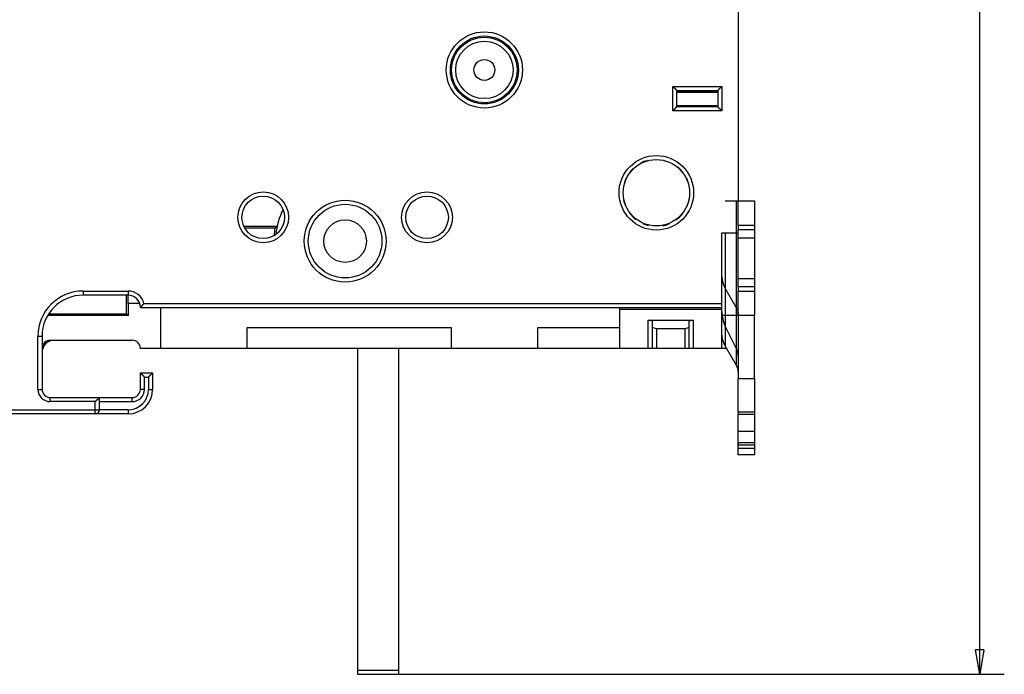
# Model space of a CAD drawing. Extents: x 80 to 802, y 34 to 570.
# Drawn here: x 183 to 303, y 117 to 197 of the extents above; entities that cross this region are included whole.
import ezdxf

# ---------------------------------------------------------------- set-up
doc = ezdxf.new("R2010")
doc.units = 0
doc.layers.add('204', color=7, linetype='CONTINUOUS')
doc.layers.add('5', color=7, linetype='CONTINUOUS')
doc.styles.get("Standard").update_dxf_attribs({"font": 'monotxt.shx'})
doc.dimstyles.new('DSTYLE1', dxfattribs={"dimtxt": 6, "dimasz": 3, "dimexe": 3, "dimexo": 0, "dimgap": 2, "dimtad": 1, "dimrnd": 0.1, "dimzin": 3, "dimcen": 0.09, "dimazin": 3, "dimtp": 1, "dimtm": 1, "dimtfac": 1, "dimtofl": 0, "dimtmove": 0, "dimatfit": 3})

# ---------------------------------------------------------------- blocks, each defined once
blk = doc.blocks.new('_AH1')
at = {"color": 0, "linetype": 'CONTINUOUS'}
for p, q in [((-1, 0.166667), (0, 0)), ((-1, 0.166667), (-1, -0.166667)), ((0, 0), (-1, -0.166667)), ((0, 0), (-1, 0))]:
    blk.add_line(p, q, dxfattribs=at)
blk = doc.blocks.new('*D8238')
at = {"layer": '5', "color": 1, "linetype": 'CONTINUOUS'}
for p, q in [((229.64235, 346.92659), (303.42251, 346.92659)), ((300.42251, 346.92659), (300.42251, 232.02659)), ((300.42251, 117.1266), (300.42251, 232.02659)), ((229.44339, 117.1266), (303.42251, 117.1266))]:
    blk.add_line(p, q, dxfattribs=at)
at = {"layer": '5', "color": 1, "xscale": 3, "yscale": 3, "zscale": 3}
for p, rotation in [((300.42251, 346.92659), 90), ((300.42251, 117.1266), 270)]:
    blk.add_blockref('_AH1', p, dxfattribs=dict(at, rotation=rotation))
at = {"layer": '5', "color": 1, "linetype": 'CONTINUOUS'}
blk.add_text('229,8', height=6, rotation=90, dxfattribs=at).set_placement((298.42151, 217.02659))

msp = doc.modelspace()

# ---------------------------------------------------------------- linework, layer by layer
at = {"layer": '204', "color": 40, "linetype": 'CONTINUOUS'}
for p, q in [((270.94494, 288.92657), (270.94494, 174.92659)), ((262.94494, 185.92635), (262.94494, 188.92635)), ((262.94494, 188.92635), (268.94494, 188.92635)), ((268.94494, 188.92635), (268.94494, 185.92635)), ((263.44494, 188.42635), (268.44494, 188.42635)), ((263.44494, 186.42635), (263.44494, 188.42635)), ((268.44496, 188.32659), (263.44494, 188.32659)), ((268.44494, 188.15851), (263.44494, 188.15851)), ((263.79489, 188.42635), (263.79489, 188.32659)), ((268.09498, 188.32661), (268.09498, 188.42635)), ((268.44494, 188.42635), (268.44494, 186.42635)), ((268.44494, 186.55388), (263.44494, 186.55388)), ((268.44494, 186.42635), (263.44494, 186.42635)), ((268.94494, 185.92635), (262.94494, 185.92635)), ((269.35912, 174.92659), (270.73396, 174.92659)), ((270.73396, 174.92659), (270.94235, 174.92659)), ((270.73396, 160.92659), (270.73396, 174.92659)), ((270.94235, 174.92659), (272.94235, 174.92659)), ((270.94235, 171.92659), (270.94235, 174.92659)), ((272.94235, 174.92659), (272.94235, 171.92659)), ((222.94053, 172.62635), (222.94494, 172.62635)), ((222.94494, 172.62635), (222.94494, 172.62653)), ((270.94235, 171.92659), (270.94235, 171.42659)), ((272.94235, 171.92659), (270.94235, 171.92659)), ((272.94235, 171.92659), (272.94235, 171.42659)), ((214.63512, 171.82659), (210.58898, 171.82659)), ((214.37935, 171.61713), (210.69862, 171.61713)), ((268.94494, 162.42635), (268.94494, 171.02635)), ((268.94494, 171.02635), (270.94236, 171.02635)), ((269.35912, 171.02635), (269.35912, 160.92659)), ((270.94235, 170.42659), (270.94235, 171.42659)), ((270.94235, 171.42659), (272.94235, 171.42659)), ((272.94235, 171.42659), (272.94235, 170.42659)), ((270.94235, 170.42659), (272.94235, 170.42659)), ((270.94235, 165.42659), (270.94235, 170.42659)), ((272.94235, 170.42659), (272.94235, 165.42659)), ((272.94235, 165.42659), (270.94235, 165.42659)), ((270.94235, 164.42659), (270.94235, 165.42659)), ((272.94235, 165.42659), (272.94235, 164.42659)), ((190.94494, 163.92635), (190.94494, 163.42635)), ((190.94494, 163.92635), (196.44494, 163.92635)), ((196.44494, 163.92635), (196.44494, 163.42635)), ((269.35912, 164.23087), (270.73396, 161.83105)), ((270.94235, 164.42659), (270.94235, 163.92659)), ((272.94235, 164.42659), (270.94235, 164.42659)), ((270.94235, 160.92659), (270.94235, 163.92659)), ((270.94235, 163.92659), (272.94235, 163.92659)), ((272.94235, 164.42659), (272.94235, 163.92659)), ((272.94235, 163.92659), (272.94235, 160.92659)), ((196.44494, 163.42635), (190.94494, 163.42635)), ((196.23289, 161.13605), (196.23289, 163.42635)), ((196.44235, 162.42659), (196.44235, 163.42634)), ((197.85907, 162.42659), (196.44235, 162.42659)), ((196.44235, 162.42659), (196.44235, 160.92659)), ((198.38143, 162.42635), (268.94494, 162.42635)), ((268.94494, 161.92635), (268.94494, 162.42635)), ((186.74633, 161.13605), (196.23289, 161.13605)), ((196.44235, 160.92659), (196.23289, 161.13605)), ((197.94494, 161.92635), (268.94494, 161.92635)), ((200.44235, 156.92659), (200.44235, 161.92637)), ((256.44235, 161.92637), (256.44235, 161.72659)), ((256.44235, 161.72659), (256.44235, 156.92659)), ((256.44235, 161.72659), (268.94235, 161.72659)), ((268.94235, 161.72659), (268.94235, 161.92635)), ((268.94235, 156.92659), (268.94235, 161.72659)), ((196.44235, 160.92659), (186.63781, 160.92659)), ((260.44235, 160.23762), (259.94235, 160.37159)), ((259.94235, 160.37159), (265.44235, 160.37159)), ((259.94235, 156.92659), (259.94235, 160.37159)), ((260.44235, 160.23762), (260.44235, 156.92659)), ((265.44235, 160.37159), (264.94235, 160.23762)), ((264.94235, 156.92659), (264.94235, 160.23762)), ((265.44235, 160.37159), (265.44235, 156.92659)), ((269.35912, 160.92659), (268.94235, 160.92659)), ((270.73396, 160.92659), (269.35912, 160.92659)), ((269.35912, 160.92657), (269.35912, 157.23087)), ((270.94235, 160.92659), (270.73396, 160.92659)), ((270.73396, 154.83105), (270.73396, 160.92657)), ((272.94235, 160.92659), (270.94235, 160.92659)), ((270.94235, 160.92657), (270.94235, 153.24006)), ((272.94235, 153.24006), (272.94235, 160.92657)), ((210.94235, 159.42659), (210.94235, 156.92659)), ((235.94235, 159.42659), (210.94235, 159.42659)), ((235.94235, 156.92659), (235.94235, 159.42659)), ((246.44235, 159.42659), (246.44235, 156.92659)), ((256.44235, 159.42659), (246.44235, 159.42659)), ((260.94235, 159.32659), (260.44235, 159.46057)), ((264.44235, 159.32659), (260.94235, 159.32659)), ((260.94235, 159.32659), (260.94235, 156.92659)), ((264.94235, 159.46057), (264.44235, 159.32659)), ((264.44235, 156.92659), (264.44235, 159.32659)), ((269.35912, 159.61769), (270.73396, 156.84661)), ((185.44494, 158.42635), (185.94494, 158.42635)), ((185.44494, 151.92635), (185.44494, 158.42635)), ((185.94494, 158.42635), (185.94494, 151.92635)), ((186.94235, 157.92659), (196.94235, 157.92659)), ((187.44494, 157.92635), (196.94354, 157.92635)), ((200.44235, 156.92659), (197.94235, 156.92659)), ((210.94235, 156.92659), (200.44235, 156.92659)), ((200.44494, 156.92635), (200.44494, 156.92659)), ((235.94235, 156.92659), (210.94235, 156.92659)), ((224.44339, 156.92659), (224.44339, 117.6266)), ((229.44339, 156.92659), (229.44339, 117.6266)), ((246.44235, 156.92659), (235.94235, 156.92659)), ((256.44235, 156.92659), (246.44235, 156.92659)), ((259.94235, 156.92659), (256.44235, 156.92659)), ((260.44235, 156.92659), (259.94235, 156.92659)), ((260.94235, 156.92659), (260.44235, 156.92659)), ((264.44235, 156.92659), (260.94235, 156.92659)), ((264.94235, 156.92659), (264.44235, 156.92659)), ((265.44235, 156.92659), (264.94235, 156.92659)), ((268.94235, 156.92659), (265.44235, 156.92659)), ((269.53346, 156.92659), (268.94235, 156.92659)), ((270.73396, 154.83105), (269.35912, 157.23087)), ((197.94494, 153.92635), (199.44494, 153.92635)), ((197.94494, 151.92635), (197.94494, 153.92635)), ((199.44494, 153.92635), (199.44494, 151.92635)), ((198.44494, 153.42635), (198.94494, 153.42635)), ((198.44494, 151.92635), (198.44494, 153.42635)), ((198.94494, 153.42635), (198.94494, 151.92635)), ((270.94235, 153.24006), (272.94235, 153.24006)), ((270.94235, 149.14198), (270.94235, 153.24006)), ((272.94235, 153.24006), (272.94235, 149.14198)), ((185.44494, 151.92635), (185.94494, 151.92635)), ((198.44494, 151.92635), (197.94494, 151.92635)), ((198.94494, 151.92635), (199.44494, 151.92635)), ((186.94494, 150.92635), (192.94494, 150.92635)), ((186.94494, 150.42635), (186.94494, 150.92635)), ((192.44494, 150.42635), (186.94494, 150.42635)), ((192.44494, 149.42635), (192.44494, 150.42635)), ((192.94494, 150.92635), (196.94494, 150.92635)), ((192.94494, 149.42635), (192.94494, 150.92635)), ((192.94494, 150.42635), (196.94494, 150.42635)), ((196.94494, 150.42635), (196.94494, 150.92635)), ((99.94494, 149.42635), (192.44494, 149.42635)), ((192.44494, 149.42635), (192.94494, 149.42635)), ((192.44494, 148.92635), (192.44494, 149.42635)), ((196.44494, 149.42635), (192.94494, 149.42635)), ((196.44494, 149.42635), (196.44494, 148.92635)), ((198.68101, 149.92635), (198.6648, 149.92635)), ((198.68101, 149.92635), (198.67959, 149.92635)), ((198.74608, 150.02635), (198.76658, 150.02635)), ((272.94235, 149.14198), (270.94235, 149.14198)), ((270.94235, 149.14198), (270.94235, 148.89198)), ((272.94235, 149.14198), (272.94235, 148.89198)), ((192.44494, 148.92635), (99.94494, 148.92635)), ((196.44494, 148.92635), (192.44494, 148.92635)), ((270.94235, 146.75801), (270.94235, 148.89198)), ((270.94235, 148.89198), (272.94235, 148.89198)), ((272.94235, 148.89198), (272.94235, 146.75801)), ((272.94235, 146.75801), (270.94235, 146.75801)), ((270.94235, 145.39198), (270.94235, 146.75801)), ((272.94235, 146.75801), (272.94235, 145.39198)), ((270.94235, 144.74006), (270.94235, 146.24006)), ((272.94235, 146.24006), (272.94235, 144.74006)), ((272.94235, 145.39198), (270.94235, 145.39198)), ((270.94235, 145.39198), (270.94235, 145.14198)), ((270.94235, 145.14198), (272.94235, 145.14198)), ((270.94235, 144.74006), (272.94235, 144.74006)), ((270.94235, 143.92659), (270.94235, 144.74006)), ((272.94235, 145.39198), (272.94235, 145.14198)), ((272.94235, 144.74006), (272.94235, 143.92659)), ((272.94235, 143.92659), (270.94235, 143.92659)), ((224.44339, 117.6266), (224.44339, 117.1266)), ((224.44339, 117.6266), (229.44339, 117.6266)), ((224.44339, 117.1266), (229.44339, 117.1266)), ((229.44339, 117.6266), (229.44339, 117.1266))]:
    msp.add_line(p, q, dxfattribs=at)
for points in [[(262.94495, 188.92636), (262.96051, 188.91493, -0.00535285), (262.97574, 188.90323, -0.005556574), (262.99065, 188.89124, -0.005453941), (263.00524, 188.87899, -0.005002101), (263.01953, 188.8665, -0.004676322), (263.03355, 188.85381, -0.004381572), (263.04729, 188.84092, -0.004104729), (263.06077, 188.82788, -0.003764517), (263.07401, 188.81469, -0.003470643), (263.08702, 188.80138, -0.003138199), (263.0998, 188.78798, -0.002845029), (263.11238, 188.7745, -0.002506874), (263.12477, 188.76098, -0.002209205), (263.13698, 188.74743, -0.001867214), (263.14903, 188.73388, -0.001563969), (263.16092, 188.72035, -0.001214244), (263.17267, 188.70686, -0.000902424), (263.1843, 188.69344, -0.000542861), (263.19581, 188.68011, -0.000216536), (263.20722, 188.66689, 0.000163303), (263.21854, 188.65381, 0.000501903), (263.22979, 188.64089, 0.000884794), (263.24098, 188.62815, 0.001271185), (263.25213, 188.61561, 0.001754763), (263.26324, 188.60331, 0.00201876), (263.27431, 188.59125, 0.002112069), (263.28531, 188.57946, 0.002092425), (263.29623, 188.56796, 0.001928794), (263.30701, 188.55678, 0.001827828), (263.31763, 188.54591, 0.001739038), (263.32805, 188.53539, 0.001672219), (263.33825, 188.52524, 0.001579335), (263.34818, 188.51547, 0.001518338), (263.35782, 188.5061, 0.001439292), (263.36713, 188.49716, 0.001389233), (263.37608, 188.48864, 0.001316197), (263.38463, 188.4806, 0.001275202), (263.39276, 188.47303, 0.00121086), (263.40043, 188.46596, 0.00117478), (263.4076, 188.4594, 0.001107464), (263.41424, 188.45339, 0.001089847), (263.42034, 188.44791, 0.001051576), (263.42586, 188.443, 0.001005593), (263.43071, 188.43871, 0.000887975), (263.43481, 188.43511, 0.000977309), (263.43844, 188.43195, 0.001050594), (263.44182, 188.42903, 0.001124796), (263.44494, 188.42637, 0.001490834)], [(268.94495, 188.92636), (268.93352, 188.9108, -0.005353762), (268.92182, 188.89556, -0.005557616), (268.90983, 188.88066, -0.00545508), (268.89758, 188.86606, -0.005003267), (268.88509, 188.85176, -0.004677519), (268.8724, 188.83775, -0.004382788), (268.85951, 188.82401, -0.004105956), (268.84647, 188.81052, -0.003765729), (268.83328, 188.79729, -0.003471841), (268.81997, 188.78428, -0.003139363), (268.80657, 188.77149, -0.002846161), (268.79309, 188.75891, -0.002507953), (268.77957, 188.74652, -0.002210237), (268.76602, 188.7343, -0.00186818), (268.75247, 188.72226, -0.001564875), (268.73894, 188.71037, -0.001215073), (268.72545, 188.69862, -0.000903184), (268.71203, 188.68699, -0.000543536), (268.6987, 188.67548, -0.000217133), (268.68548, 188.66407, 0.0001628), (268.6724, 188.65274, 0.000501483), (268.65948, 188.64149, 0.000884467), (268.64674, 188.6303, 0.001270955), (268.6342, 188.61916, 0.001754658), (268.6219, 188.60805, 0.002018701), (268.60984, 188.59698, 0.002111987), (268.59805, 188.58597, 0.002092279), (268.58655, 188.57506, 0.001928521), (268.57537, 188.56428, 0.001827447), (268.5645, 188.55366, 0.001738537), (268.55399, 188.54324, 0.001671598), (268.54383, 188.53304, 0.001578565), (268.53406, 188.52311, 0.001517412), (268.52469, 188.51347, 0.001438172), (268.51575, 188.50416, 0.001387911), (268.50724, 188.49521, 0.001314631), (268.49919, 188.48666, 0.001273313), (268.49162, 188.47853, 0.001208515), (268.48455, 188.47086, 0.001172055), (268.47799, 188.46369, 0.001104444), (268.47198, 188.45705, 0.001085628), (268.4665, 188.45095, 0.001044776), (268.46159, 188.44544, 0.000998966), (268.4573, 188.44059, 0.000886169), (268.4537, 188.43649, 0.000963466), (268.45054, 188.43286, 0.000996172), (268.44762, 188.42948, 0.001051372), (268.44496, 188.42637, 0.001413357)], [(263.44494, 186.42635), (263.44448, 186.42598, 0.011276506), (263.44322, 186.42493, 0.000796959), (263.44113, 186.42317, 0.000619487), (263.43827, 186.42076, 0.001083332), (263.43466, 186.41768, 0.001132409), (263.43037, 186.41399, 0.001159291), (263.4254, 186.40968, 0.001163766), (263.41981, 186.40478, 0.001248655), (263.41362, 186.39931, 0.001277925), (263.40689, 186.39328, 0.001352857), (263.39963, 186.38672, 0.001389371), (263.3919, 186.37964, 0.001471149), (263.38372, 186.37206, 0.00151826), (263.37514, 186.36401, 0.001606091), (263.36617, 186.35549, 0.001663822), (263.35688, 186.34654, 0.001760969), (263.34729, 186.33716, 0.001830173), (263.33744, 186.32738, 0.001937184), (263.32735, 186.31721, 0.002021826), (263.31709, 186.30668, 0.002147581), (263.30667, 186.2958, 0.002241887), (263.29613, 186.2846, 0.002366034), (263.2855, 186.27308, 0.002227759), (263.27479, 186.26129, 0.001832021), (263.26399, 186.24922, 0.001493535), (263.25308, 186.23691, 0.001141418), (263.24207, 186.22439, 0.000839853), (263.23094, 186.21166, 0.000519231), (263.2197, 186.19876, 0.00024454), (263.20833, 186.18571, -0.000052951), (263.19682, 186.17252, -0.000307183), (263.18519, 186.15922, -0.000585966), (263.1734, 186.14584, -0.000829202), (263.16147, 186.13239, -0.001104168), (263.14938, 186.1189, -0.001328873), (263.13713, 186.10539, -0.001570325), (263.12471, 186.09188, -0.00182738), (263.1121, 186.07839, -0.002162341), (263.09929, 186.06492, -0.002285347), (263.08636, 186.05156, -0.002287041), (263.07331, 186.03837, -0.002882667), (263.05983, 186.0251, -0.003967116), (263.04578, 186.01169, -0.003007432), (263.03248, 185.99917, -0.000577065), (263.02035, 185.98791, -0.005081566), (263.00425, 185.97395, -0.009877892), (262.97875, 185.95316, -0.004880944), (262.94495, 185.92636, -0.002514948)], [(268.44496, 186.42635), (268.44533, 186.42589, 0.013295748), (268.44638, 186.42463, 0.001010184), (268.44813, 186.42254, 0.000693234), (268.45054, 186.41968, 0.001120262), (268.45361, 186.41607, 0.001154248), (268.4573, 186.41177, 0.001173852), (268.46162, 186.4068, 0.001173995), (268.46651, 186.40122, 0.001256188), (268.47199, 186.39503, 0.001283636), (268.47801, 186.3883, 0.001357294), (268.48457, 186.38104, 0.001392876), (268.49165, 186.37331, 0.00147394), (268.49923, 186.36513, 0.001520506), (268.50728, 186.35654, 0.001607891), (268.5158, 186.34758, 0.001665271), (268.52475, 186.33829, 0.001762114), (268.53413, 186.3287, 0.001831075), (268.54391, 186.31885, 0.001937864), (268.55408, 186.30876, 0.002022328), (268.56461, 186.2985, 0.00214791), (268.57549, 186.28807, 0.002242079), (268.58669, 186.27754, 0.002366091), (268.5982, 186.26691, 0.002227788), (268.61, 186.2562, 0.001832106), (268.62207, 186.24539, 0.001493666), (268.63437, 186.23449, 0.0011416), (268.6469, 186.22348, 0.000840077), (268.65962, 186.21235, 0.000519502), (268.67253, 186.2011, 0.000244852), (268.68558, 186.18974, -0.000052591), (268.69877, 186.17823, -0.000306781), (268.71206, 186.1666, -0.000585515), (268.72545, 186.15481, -0.000828704), (268.7389, 186.14288, -0.001103615), (268.75239, 186.13078, -0.001328272), (268.7659, 186.11853, -0.00156967), (268.77941, 186.10612, -0.00182666), (268.79291, 186.09351, -0.002161531), (268.80637, 186.0807, -0.002284505), (268.81973, 186.06777, -0.002286207), (268.83292, 186.05472, -0.002881643), (268.84619, 186.04124, -0.003965734), (268.8596, 186.02719, -0.003006359), (268.87213, 186.01389, -0.000576813), (268.88339, 186.00176, -0.005079797), (268.89735, 185.98566, -0.009874387), (268.91814, 185.96016, -0.004879152), (268.94495, 185.92636, -0.002514006)], [(214.63512, 171.82659), (214.62827, 171.82106, 0.000100034), (214.62141, 171.81553, 0.00009997), (214.61456, 171.80999, 0.000099904), (214.6077, 171.80444, 0.00009984), (214.60085, 171.79889, 0.000099774), (214.59399, 171.79334, 0.000099711), (214.58714, 171.78778, 0.000099643), (214.58028, 171.78222, 0.000099577), (214.57343, 171.77665, 0.000099515), (214.56658, 171.77108, 0.000099461), (214.55972, 171.7655, 0.000099381), (214.55287, 171.75992, 0.000099283), (214.54601, 171.75434, 0.000099266), (214.53916, 171.74875, 0.000099318), (214.5323, 171.74315, 0.000099086), (214.52545, 171.73755, 0.000098654), (214.5186, 171.73195, 0.000099128), (214.51174, 171.72634, 0.000100174), (214.50487, 171.72072, 0.000098428), (214.49803, 171.71511, 0.000095314), (214.49122, 171.70953, 0.000100157), (214.48432, 171.70386, 0.000106647), (214.47726, 171.69806, 0.000094525), (214.47061, 171.69259, 0.000088158), (214.46496, 171.68794, 0.000090594), (214.46038, 171.68417, 0.000060941), (214.4568, 171.68123, 0.000052115), (214.45363, 171.67861, 0.000051577), (214.4503, 171.67587, 0.000040343), (214.44687, 171.67304, 0.000046079), (214.44348, 171.67025, 0.000050412), (214.44012, 171.66747, 0.000047699), (214.43675, 171.66469, 0.000046163), (214.43337, 171.6619, 0.000047247), (214.42999, 171.65911, 0.000047614), (214.42661, 171.65632, 0.00004697), (214.42324, 171.65352, 0.000047205), (214.41986, 171.65073, 0.000048255), (214.41648, 171.64793, 0.000046913), (214.41311, 171.64514, 0.000043761), (214.40976, 171.64237, 0.000048267), (214.40635, 171.63955, 0.000057522), (214.40287, 171.63666, 0.000043652), (214.3996, 171.63395, 0.000014987), (214.39664, 171.6315, 0.000061536), (214.39285, 171.62835, 0.000105814), (214.387, 171.62349, 0.000051709), (214.37934, 171.61713, 0.000027395)], [(268.94494, 165.64585), (268.94737, 165.5971, 0.00406283), (268.95058, 165.54834, 0.004047594), (268.95461, 165.49957, 0.004040504), (268.95942, 165.45079, 0.004048794), (268.96505, 165.40203, 0.00405071), (268.97146, 165.3533, 0.004049431), (268.97869, 165.30461, 0.004046493), (268.98671, 165.25599, 0.004045207), (268.99555, 165.20744, 0.00404174), (269.00516, 165.15898, 0.004038568), (269.01559, 165.11063, 0.004032201), (269.0268, 165.0624, 0.004024672), (269.03882, 165.0143, 0.004020349), (269.05161, 164.96635, 0.004019861), (269.06521, 164.91856, 0.004001405), (269.07956, 164.87096, 0.003968316), (269.0947, 164.82357, 0.003991789), (269.11061, 164.77633, 0.004059644), (269.12734, 164.72926, 0.003934945), (269.14472, 164.68259, 0.003667311), (269.16272, 164.63644, 0.004027547), (269.18184, 164.58984, 0.004771002), (269.20228, 164.54249, 0.003620768), (269.22191, 164.49819, 0.00127092), (269.24002, 164.45828, 0.005056298), (269.26486, 164.40775, 0.008629229), (269.30515, 164.33091, 0.004211754), (269.35914, 164.23087, 0.002232594)], [(198.38145, 162.42636), (198.36807, 162.41356, 0.004497078), (198.35499, 162.40058, 0.004688098), (198.34222, 162.38741, 0.004586229), (198.32973, 162.37408, 0.00415027), (198.31752, 162.36061, 0.003836523), (198.30556, 162.34702, 0.003553207), (198.29384, 162.33334, 0.003287376), (198.28236, 162.31958, 0.002960038), (198.27109, 162.30576, 0.002676805), (198.26002, 162.2919, 0.002355131), (198.24914, 162.27803, 0.00207018), (198.23843, 162.26416, 0.001739822), (198.22788, 162.25031, 0.001446873), (198.21748, 162.23651, 0.00110853), (198.20721, 162.22278, 0.000805455), (198.19706, 162.20913, 0.000454289), (198.18701, 162.19558, 0.000137295), (198.17705, 162.18216, -0.000229402), (198.16717, 162.16889, -0.000567267), (198.15734, 162.15579, -0.000961423), (198.14757, 162.14287, -0.001317569), (198.13783, 162.13016, -0.001719371), (198.12811, 162.11767, -0.002133928), (198.11839, 162.10544, -0.002654105), (198.10866, 162.09347, -0.002937754), (198.09893, 162.08179, -0.003027841), (198.08922, 162.07042, -0.002988969), (198.07955, 162.05935, -0.002772644), (198.06997, 162.04863, -0.002637274), (198.0605, 162.03825, -0.002510613), (198.05118, 162.02823, -0.002417074), (198.04203, 162.01859, -0.00228702), (198.0331, 162.00934, -0.002202059), (198.02441, 162.00049, -0.002089766), (198.016, 161.99207, -0.00201933), (198.00789, 161.98408, -0.001915234), (198.00014, 161.97655, -0.001857493), (197.99274, 161.96948, -0.001765525), (197.98576, 161.96289, -0.001714457), (197.97921, 161.9568, -0.001617541), (197.97314, 161.95122, -0.001593808), (197.96756, 161.94616, -0.001541107), (197.9625, 161.94162, -0.001474413), (197.95804, 161.93767, -0.001298496), (197.95427, 161.93437, -0.001440846), (197.95093, 161.93147, -0.001586973), (197.9478, 161.9288, -0.00171375), (197.94491, 161.92637, -0.00225285)], [(270.73394, 161.83102), (270.74727, 161.8073, -0.004139941), (270.7602, 161.78337, -0.004136971), (270.77272, 161.75924, -0.004146369), (270.78485, 161.73491, -0.004175892), (270.79654, 161.71038, -0.004198143), (270.80783, 161.68568, -0.004215973), (270.81868, 161.6608, -0.004232718), (270.8291, 161.63576, -0.004251389), (270.83908, 161.61056, -0.004268054), (270.84862, 161.58522, -0.004284693), (270.85771, 161.55973, -0.004298331), (270.86636, 161.53412, -0.004310328), (270.87454, 161.50838, -0.004326118), (270.88228, 161.48253, -0.004345552), (270.88955, 161.45657, -0.004345932), (270.89636, 161.43052, -0.004329483), (270.9027, 161.4044, -0.00437507), (270.90858, 161.37818, -0.004469298), (270.91398, 161.35185, -0.004351977), (270.91892, 161.32558, -0.004073016), (270.92338, 161.29941, -0.004491346), (270.92738, 161.27278, -0.005344578), (270.93091, 161.24551, -0.00407654), (270.93395, 161.21988, -0.001436852), (270.93646, 161.19669, -0.005717768), (270.93863, 161.16693, -0.00983216), (270.9406, 161.12115, -0.00483156), (270.94236, 161.06123, -0.002568883)], [(269.35914, 157.23089), (269.33248, 157.27834, -0.004139437), (269.30661, 157.32619, -0.004136473), (269.28157, 157.37446, -0.004145877), (269.25732, 157.42312, -0.004175403), (269.23393, 157.47217, -0.004197659), (269.21137, 157.52157, -0.004215495), (269.18967, 157.57133, -0.004232247), (269.16883, 157.62141, -0.004250926), (269.14887, 157.67182, -0.004267599), (269.12979, 157.72251, -0.004284247), (269.11161, 157.77348, -0.004297896), (269.09432, 157.82471, -0.004309903), (269.07795, 157.87619, -0.004325704), (269.06248, 157.92789, -0.004345149), (269.04795, 157.97981, -0.004345543), (269.03432, 158.0319, -0.00432911), (269.02165, 158.08414, -0.004374708), (269.00989, 158.13658, -0.004468943), (268.99909, 158.18924, -0.004351647), (268.98921, 158.24179, -0.004072722), (268.9803, 158.29412, -0.004491038), (268.97229, 158.34738, -0.005344235), (268.96523, 158.40193, -0.004076297), (268.95916, 158.45319, -0.00143677), (268.95413, 158.49956, -0.005717455), (268.9498, 158.55907, -0.009831699), (268.94586, 158.65062, -0.004831369), (268.94234, 158.77046, -0.00256879)], [(198.44496, 153.42637), (198.43346, 153.44156, 0.004674291), (198.42169, 153.4565, 0.004814393), (198.40965, 153.4712, 0.004703913), (198.39736, 153.48566, 0.00431875), (198.38484, 153.49989, 0.004041318), (198.37213, 153.51389, 0.003794411), (198.35924, 153.52767, 0.003565554), (198.3462, 153.54124, 0.003291153), (198.33302, 153.5546, 0.003056572), (198.31973, 153.56777, 0.002795139), (198.30635, 153.58073, 0.002567025), (198.29291, 153.59352, 0.002306396), (198.27942, 153.60611, 0.002079295), (198.2659, 153.61854, 0.001819614), (198.25239, 153.63079, 0.001591652), (198.2389, 153.64288, 0.001329126), (198.22545, 153.65481, 0.001096673), (198.21206, 153.6666, 0.000827635), (198.19877, 153.67823, 0.000586585), (198.18558, 153.68974, 0.000306353), (198.17253, 153.70111, 0.000051671), (198.15962, 153.71235, -0.000245298), (198.1469, 153.72348, -0.000519755), (198.13437, 153.73449, -0.000840371), (198.12207, 153.74539, -0.001141872), (198.11, 153.7562, -0.001493844), (198.0982, 153.76691, -0.001832211), (198.08669, 153.77754, -0.002227821), (198.07549, 153.78807, -0.002366001), (198.06461, 153.7985, -0.002241766), (198.05408, 153.80876, -0.002147339), (198.04391, 153.81885, -0.00202141), (198.03413, 153.8287, -0.001936697), (198.02475, 153.83829, -0.001829681), (198.0158, 153.84758, -0.001760059), (198.00728, 153.85654, -0.00166211), (197.99923, 153.86513, -0.001604899), (197.99164, 153.87331, -0.001518632), (197.98457, 153.88104, -0.00146837), (197.978, 153.8883, -0.001379725), (197.97198, 153.89503, -0.001351611), (197.9665, 153.90122, -0.001295098), (197.96158, 153.90683, -0.001234923), (197.95729, 153.91178, -0.001096633), (197.95368, 153.91597, -0.001178654), (197.95052, 153.91968, -0.001177126), (197.94759, 153.92315, -0.001221222), (197.94491, 153.92636, -0.001653139)], [(198.94495, 153.42637), (198.95645, 153.44156, -0.004677488), (198.96822, 153.4565, -0.00481762), (198.98026, 153.4712, -0.004707025), (198.99255, 153.48566, -0.004321605), (199.00506, 153.49989, -0.004043979), (199.01776, 153.51389, -0.003796901), (199.03065, 153.52767, -0.003567885), (199.04369, 153.54124, -0.003293313), (199.05687, 153.5546, -0.003058584), (199.07016, 153.56777, -0.002797), (199.08353, 153.58073, -0.002568755), (199.09698, 153.59352, -0.002307989), (199.11047, 153.60611, -0.002080771), (199.12398, 153.61854, -0.001820968), (199.13749, 153.63079, -0.001592902), (199.15098, 153.64288, -0.001330266), (199.16443, 153.65481, -0.001097719), (199.17782, 153.6666, -0.00082858), (199.19111, 153.67823, -0.000587446), (199.2043, 153.68974, -0.000307119), (199.21735, 153.70111, -0.000052358), (199.23025, 153.71235, 0.000244702), (199.24298, 153.72348, 0.000519236), (199.25551, 153.73449, 0.000839944), (199.26781, 153.74539, 0.001141526), (199.27988, 153.7562, 0.001493594), (199.29167, 153.76691, 0.001832049), (199.30319, 153.77754, 0.002227766), (199.31439, 153.78807, 0.002366059), (199.32527, 153.7985, 0.002241974), (199.3358, 153.80876, 0.002147696), (199.34597, 153.81885, 0.00202195), (199.35575, 153.8287, 0.001937431), (199.36513, 153.83829, 0.001830656), (199.37408, 153.84758, 0.001761288), (199.3826, 153.85654, 0.001663646), (199.39065, 153.86513, 0.001606832), (199.39823, 153.87331, 0.001521124), (199.40531, 153.88104, 0.001471345), (199.41188, 153.8883, 0.001383092), (199.41789, 153.89503, 0.001356417), (199.42338, 153.90122, 0.001302975), (199.42829, 153.90683, 0.001242726), (199.43258, 153.91178, 0.001098857), (199.43619, 153.91597, 0.001195159), (199.43935, 153.91968, 0.001242288), (199.44227, 153.92315, 0.001310199), (199.44494, 153.92636, 0.001748989)], [(270.94236, 154.06126), (270.94212, 154.08764, 0.004403762), (270.94143, 154.11405, 0.004383862), (270.94026, 154.14049, 0.004376144), (270.93863, 154.16695, 0.004389947), (270.93652, 154.19342, 0.004394892), (270.93395, 154.21989, 0.004395566), (270.9309, 154.24635, 0.004394026), (270.92738, 154.2728, 0.004394935), (270.92338, 154.29921, 0.004392708), (270.91892, 154.32559, 0.004390982), (270.91398, 154.35192, 0.004385186), (270.90858, 154.37819, 0.004378354), (270.9027, 154.4044, 0.004374444), (270.89636, 154.43054, 0.004374844), (270.88955, 154.45659, 0.004355212), (270.88228, 154.48254, 0.004319753), (270.87455, 154.50838, 0.004345386), (270.86636, 154.53413, 0.004419312), (270.85769, 154.55979, 0.004283473), (270.84862, 154.58523, 0.003992212), (270.83918, 154.61039, 0.004383425), (270.8291, 154.63578, 0.005191057), (270.81826, 154.66157, 0.003939632), (270.80783, 154.6857, 0.001384981), (270.79818, 154.70744, 0.005498201), (270.78485, 154.73493, 0.009378364), (270.76312, 154.77669, 0.004576593), (270.73394, 154.83104, 0.002425701)], [(192.44497, 150.42637), (192.45639, 150.44193, -0.005356344), (192.46808, 150.45716, -0.005560069), (192.48007, 150.47206, -0.005457259), (192.49232, 150.48666, -0.00500508), (192.50481, 150.50095, -0.004679037), (192.5175, 150.51496, -0.004384056), (192.53038, 150.5287, -0.004106999), (192.54342, 150.54218, -0.003766564), (192.55661, 150.55542, -0.003472498), (192.56992, 150.56843, -0.003139865), (192.58332, 150.58121, -0.002846532), (192.59679, 150.59379, -0.002508214), (192.61031, 150.60618, -0.002210408), (192.62386, 150.61839, -0.001868279), (192.63741, 150.63044, -0.001564919), (192.65094, 150.64233, -0.001215077), (192.66443, 150.65408, -0.00090316), (192.67785, 150.66571, -0.000543495), (192.69118, 150.67722, -0.000217085), (192.7044, 150.68863, 0.000162846), (192.71748, 150.69995, 0.000501523), (192.7304, 150.7112, 0.000884498), (192.74314, 150.72239, 0.001270974), (192.75568, 150.73353, 0.001754665), (192.76798, 150.74465, 0.002018703), (192.78004, 150.75571, 0.002111987), (192.79182, 150.76672, 0.002092271), (192.80332, 150.77764, 0.0019285), (192.81451, 150.78842, 0.001827405), (192.82538, 150.79904, 0.001738467), (192.83589, 150.80946, 0.001671493), (192.84605, 150.81966, 0.001578416), (192.85582, 150.82959, 0.001517208), (192.86519, 150.83923, 0.001437901), (192.87413, 150.84854, 0.00138756), (192.88265, 150.85749, 0.001314185), (192.89069, 150.86604, 0.001272741), (192.89827, 150.87417, 0.001207773), (192.90534, 150.88184, 0.001171138), (192.9119, 150.88902, 0.001103373), (192.91791, 150.89565, 0.001084112), (192.92339, 150.90175, 0.001042347), (192.92831, 150.90727, 0.000996399), (192.9326, 150.91212, 0.000885107), (192.9362, 150.91622, 0.000958127), (192.93936, 150.91985, 0.000975607), (192.94229, 150.92324, 0.001021828), (192.94496, 150.92636, 0.001378663)]]:
    msp.add_lwpolyline(points, format="xyb", dxfattribs=at)
for centre, radius in [((239.94494, 190.92635), 4.65), ((239.94494, 190.92635), 4.15), ((239.94235, 190.92659), 4), ((239.94235, 190.92659), 3.5), ((239.94235, 190.92659), 1.275), ((260.94494, 175.92635), 4.55), ((260.94494, 175.92635), 4.05), ((212.94494, 172.92635), 3.1), ((212.94494, 172.92635), 2.6), ((232.94494, 172.92635), 3.1), ((232.94494, 172.92635), 2.6), ((222.94494, 170.02635), 5), ((222.94494, 170.02635), 4.5), ((222.94235, 170.02659), 2.6)]:
    msp.add_circle(centre, radius, dxfattribs=at)
for centre, radius, start, end in [((260.94235, 175.92659), 4.1, 105.92723, 117.88533), ((260.94235, 175.92659), 4.1, 133.06505, 141.25938), ((260.94235, 175.92659), 4.1, 36.976447, 50.530516), ((260.94235, 175.92659), 4.1, 155.01915, 162.34741), ((260.94235, 175.92659), 4.1, 13.972586, 25.366963), ((260.94235, 175.92659), 4.1, 335.21069, 354.59064), ((260.94235, 175.92659), 4.1, 192.59412, 202.96356), ((222.94235, 170.02659), 8.5, 153.06063, 174.5897), ((260.94235, 175.92659), 4.1, 218.05006, 231.40042), ((260.94235, 175.92659), 4.1, 305.89454, 321.25431), ((260.94235, 175.92659), 4.1, 246.1556, 256.41847), ((260.94235, 175.92659), 4.1, 280.43095, 292.39837), ((222.94235, 170.02659), 8.70946, 169.47748, 175.68407), ((190.94494, 158.42635), 5.5, 90, 180), ((196.44494, 161.92635), 2, 14.477512, 90), ((190.94494, 158.42635), 5, 90, 180), ((196.44494, 161.92635), 1.5, 0, 90), ((272.94235, 161.39546), 4, 180, 206.3878), ((186.94235, 156.92659), 1, 90, 179.23258), ((187.44494, 156.42635), 1.5, 90, 180), ((196.94235, 156.92659), 1, 0, 90), ((268.94235, 155.95772), 2, 0, 26.3878), ((186.94494, 151.92635), 1.5, 180, 270), ((186.94494, 151.92635), 1, 180, 270), ((196.44494, 151.92635), 3, 270, 360), ((196.44494, 151.92635), 2.5, 270, 360), ((196.94494, 151.92635), 1, 270, 360), ((196.94494, 151.92635), 1.5, 270, 360), ((192.44494, 149.42635), 0.5, 270, 360)]:
    msp.add_arc(centre, radius, start, end, dxfattribs=at)

# ---------------------------------------------------------------- dimensions: what is measured, and where the dimension line sits
at = {"layer": '5', "color": 1, "linetype": 'CONTINUOUS'}
dim = msp.add_linear_dim(base=(300.42251, 117.1266), p1=(229.64235, 346.92659), p2=(229.44339, 117.1266), angle=90, dimstyle='DSTYLE1', override={"dimblk": '_AH1', "dimsah": 0}, dxfattribs=at)
dim.commit()
dim.dimension.update_dxf_attribs({"geometry": '*D8238', "text_midpoint": (295.42151, 232.02659), "dimtype": 128})

doc.saveas('drawing.dxf')
